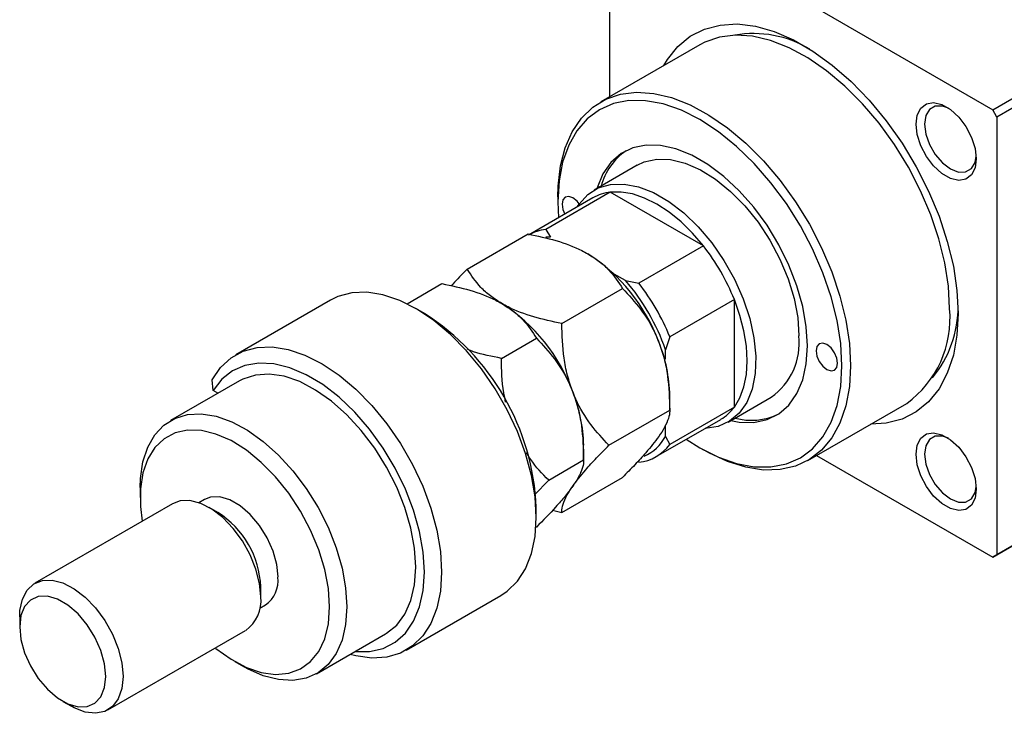
# Model space of a CAD drawing. Units: millimetres. Extents: x -285 to 637, y -95 to 415.
# Drawn here: x -162 to 0, y -95 to 19 of the extents above; entities that cross this region are included whole.
import ezdxf

# ---------------------------------------------------------------- set-up
doc = ezdxf.new("R2010")
doc.units = ezdxf.units.MM

msp = doc.modelspace()

# ---------------------------------------------------------------- linework, layer by layer
at = {"color": 7, "linetype": 'Continuous', "lineweight": 25}
for p, q in [((-2.19, 4.39), (65.69, 43.58)), ((66.4, 42.36), (-1.49, 3.17)), ((-65.13, 39.91), (-65.13, 6.5)), ((-64.42, 40.32), (-2.19, 4.39)), ((-50.3, 15.06), (-66.57, 5.67)), ((-1.49, 3.17), (-2.19, 4.39)), ((-1.49, 3.17), (-1.49, -68.69)), ((-60.57, -4.73), (-67.64, -8.81)), ((-65, -9.16), (-75.6, -15.28)), ((-49.7, -17.99), (-65, -9.16)), ((-67.85, -10.08), (-78.45, -16.2)), ((-73.61, -9.9), (-73.61, -10.72)), ((-88.48, -21.77), (-78.5, -16.01)), ((-75.6, -15.28), (-74.83, -16.54)), ((-74.83, -16.54), (-75.6, -16.56)), ((-49.7, -17.99), (-60.31, -24.11)), ((-62.5, -23.66), (-64.36, -22.59)), ((-98.38, -27.49), (-92.64, -24.17)), ((-62.5, -23.66), (-60.31, -24.11)), ((-72.97, -30.73), (-62.98, -24.96)), ((-110.94, -26.88), (-126.5, -35.86)), ((-44.62, -26.78), (-55.23, -32.91)), ((-44.62, -44.45), (-44.62, -26.78)), ((-95.53, -29.08), (-96.94, -28.27)), ((65.69, -29.91), (-2.19, -69.09)), ((-1.49, -68.69), (66.4, -29.5)), ((-82.87, -36.44), (-77.12, -33.13)), ((-55.23, -32.91), (-55.93, -35.03)), ((-55.93, -36.58), (-55.93, -35.03)), ((-125.91, -40.14), (-137.23, -46.67)), ((-130.23, -41.71), (-130.39, -39.98)), ((-129.43, -42.17), (-130.23, -41.71)), ((-55.23, -44.96), (-55.23, -42.56)), ((-45.64, -46.91), (-38.57, -42.83)), ((-65.21, -50.72), (-55.23, -44.96)), ((-44.62, -44.45), (-55.23, -50.57)), ((-32.57, -53.22), (-16.31, -43.84)), ((-57.45, -52.58), (-46.85, -46.46)), ((-55.93, -49.27), (-55.93, -47.41)), ((-55.93, -49.27), (-55.23, -50.57)), ((-69.37, -53.12), (-69.37, -50.72)), ((-50.28, -51.13), (-49.57, -51.54)), ((-75.11, -56.43), (-69.37, -53.12)), ((-31.13, -52.39), (-2.19, -69.09)), ((-77.42, -58.84), (-75.11, -56.43)), ((-72.97, -61.76), (-62.98, -55.99)), ((-142.2, -57.66), (-142.2, -59.29)), ((-131.64, -59.61), (-132.57, -60.15)), ((-136.89, -60.33), (-159.51, -73.39)), ((-129.47, -61.74), (-130.88, -60.92)), ((-77.15, -62.56), (-77.15, -60.92)), ((-74.47, -61.38), (-72.97, -61.76)), ((-77.2, -64.2), (-77.12, -64.16)), ((-2.19, -69.09), (-1.49, -68.69)), ((-122.4, -75.62), (-122.4, -73.99)), ((-98.5, -84.36), (-82.95, -75.38)), ((-122.57, -77.47), (-121.64, -76.93)), ((-162, -78.89), (-162, -80.52)), ((-147.51, -94.18), (-124.89, -81.11)), ((-113.23, -88.24), (-101.92, -81.71)), ((-126.65, -86.23), (-125.23, -87.05)), ((-154.93, -92.77), (-153.51, -93.58))]:
    msp.add_line(p, q, dxfattribs=at)
at = {"color": 7, "linetype": 'Continuous', "lineweight": 25, "flags": 128}
for points in [[(-56.22, 11.64), (-55.61, 12.65), (-53.9, 14.78), (-51.86, 16.45), (-49.53, 17.63), (-46.95, 18.3), (-44.14, 18.47), (-41.17, 18.11), (-38.08, 17.24), (-34.9, 15.87), (-31.71, 14.03), (-28.54, 11.73), (-25.44, 9.03), (-22.47, 5.95), (-19.67, 2.56), (-17.08, -1.11), (-14.75, -4.98), (-12.71, -9), (-11, -13.11), (-9.64, -17.23), (-8.65, -21.31), (-8.05, -25.28), (-7.85, -29.08), (-8.05, -32.65), (-8.65, -35.93), (-9.64, -38.87), (-11, -41.43), (-12.71, -43.56), (-14.75, -45.22), (-17.08, -46.41), (-19.67, -47.08), (-22.22, -47.25)], [(-9.26, -28.27), (-9.46, -24.6), (-10.05, -20.77), (-11.02, -16.84), (-12.36, -12.86), (-14.04, -8.91), (-16.04, -5.05), (-18.32, -1.34), (-20.84, 2.16), (-23.57, 5.38), (-26.46, 8.28), (-29.47, 10.8), (-32.53, 12.91), (-35.61, 14.58), (-38.66, 15.77), (-41.61, 16.46), (-44.43, 16.64), (-47.06, 16.32), (-49.47, 15.49), (-50.3, 15.06)], [(-73.61, -9.9), (-73.56, -8.15), (-73.17, -4.85), (-72.39, -1.86), (-71.23, 0.77), (-69.72, 3), (-67.88, 4.79), (-65.73, 6.1), (-63.32, 6.93), (-60.69, 7.26), (-57.87, 7.07), (-54.92, 6.38), (-51.88, 5.19), (-48.8, 3.52), (-45.73, 1.41), (-42.73, -1.11), (-39.84, -4.01), (-37.11, -7.23), (-34.58, -10.73), (-32.3, -14.43), (-30.3, -18.3), (-28.62, -22.25), (-27.28, -26.22), (-26.31, -30.16), (-25.72, -33.99), (-25.53, -37.66)], [(-26.94, -37.66), (-27.14, -34.02), (-27.74, -30.22), (-28.72, -26.32), (-30.07, -22.38), (-31.76, -18.47), (-33.78, -14.66), (-36.07, -11.01), (-38.61, -7.59), (-41.35, -4.45), (-44.24, -1.65), (-47.23, 0.77), (-50.28, 2.76), (-53.32, 4.29), (-56.32, 5.33), (-59.21, 5.86), (-61.94, 5.88), (-64.48, 5.39), (-66.78, 4.39), (-68.79, 2.9), (-70.48, 0.95), (-71.83, -1.43), (-72.82, -4.2), (-73.41, -7.31), (-73.61, -10.72), (-73.5, -13.35)], [(-14.78, 2.02), (-14.58, 3.52), (-13.99, 4.66), (-13.07, 5.36), (-11.89, 5.55), (-10.53, 5.23), (-9.13, 4.42), (-7.77, 3.18), (-6.59, 1.62), (-5.67, -0.15), (-5.08, -1.96), (-4.88, -3.69), (-5.08, -5.18), (-5.67, -6.33), (-6.59, -7.02), (-7.77, -7.22), (-9.13, -6.9), (-10.53, -6.08), (-11.89, -4.85), (-13.07, -3.28), (-13.99, -1.52), (-14.58, 0.3), (-14.78, 2.02)], [(-9.46, 4.65), (-10.43, 4.99), (-11.62, 4.98), (-12.55, 4.44), (-13.16, 3.42), (-13.37, 2.02)], [(-13.37, 2.02), (-13.16, 0.39), (-12.55, -1.32), (-11.62, -2.95), (-10.43, -4.33), (-9.12, -5.32), (-7.81, -5.84), (-6.63, -5.83), (-5.69, -5.29), (-5.09, -4.27), (-4.89, -3.26)], [(-32.6, -34.39), (-32.8, -31.24), (-33.38, -27.92), (-34.35, -24.52), (-35.67, -21.12), (-37.32, -17.78), (-39.25, -14.59), (-41.44, -11.61), (-43.82, -8.91), (-46.34, -6.56), (-48.95, -4.59), (-51.6, -3.07), (-54.21, -2.01), (-56.73, -1.46), (-59.11, -1.41), (-61.3, -1.86), (-63.23, -2.82), (-64.88, -4.26), (-66.2, -6.13), (-67.17, -8.42), (-67.21, -8.56)], [(-60.57, -4.73), (-59.41, -4.18), (-57.35, -3.73), (-55.09, -3.8), (-52.68, -4.38), (-50.2, -5.47), (-47.69, -7.03), (-45.24, -9.02), (-42.9, -11.4), (-40.73, -14.1), (-38.79, -17.04), (-37.13, -20.17), (-35.79, -23.38), (-34.81, -26.61), (-34.21, -29.76), (-34.01, -32.76)], [(-70.42, -11.57), (-70.11, -11.1), (-68.69, -9.54), (-66.96, -8.46), (-64.95, -7.88), (-62.74, -7.81), (-60.36, -8.27), (-57.89, -9.23), (-55.39, -10.68), (-52.92, -12.57), (-50.54, -14.85), (-48.33, -17.48), (-46.32, -20.37), (-44.59, -23.46), (-43.17, -26.66), (-42.09, -29.89), (-41.4, -33.07), (-41.1, -36.11), (-41.2, -38.94), (-41.7, -41.48), (-42.59, -43.67), (-43.84, -45.46), (-45.42, -46.78), (-47.29, -47.62), (-49.41, -47.94), (-49.42, -47.94)], [(-49.7, -17.99), (-51.48, -15.9), (-53.38, -14.04), (-55.34, -12.43), (-57.35, -11.12), (-59.35, -10.12), (-61.32, -9.45), (-63.21, -9.13), (-65, -9.16)], [(-70.1, -11.09), (-70.46, -10.65), (-71.14, -10.1), (-71.81, -9.87), (-72.39, -9.98), (-72.77, -10.42), (-72.9, -11.12), (-72.77, -11.98), (-72.45, -12.74)], [(-82.95, -75.38), (-81.93, -74.7), (-80.26, -73.06), (-78.92, -70.99), (-77.94, -68.51), (-77.35, -65.68), (-77.15, -62.56), (-77.35, -59.21), (-77.94, -55.69), (-78.92, -52.09), (-80.26, -48.46), (-81.93, -44.89), (-83.91, -41.44), (-86.15, -38.19), (-88.61, -35.2), (-91.24, -32.53), (-93.98, -30.24), (-96.78, -28.36), (-99.58, -26.95), (-102.33, -26.02), (-104.98, -25.59), (-107.46, -25.69), (-109.73, -26.29), (-110.94, -26.88)], [(-44.62, -44.45), (-43.7, -42.91), (-43.04, -41.11), (-42.63, -39.08), (-42.5, -36.84), (-42.63, -34.45), (-43.04, -31.95), (-43.7, -29.38), (-44.62, -26.78)], [(-27.65, -37.25), (-27.78, -36.39), (-28.17, -35.51), (-28.74, -34.73), (-29.42, -34.19), (-30.09, -33.95), (-30.67, -34.06), (-31.05, -34.5), (-31.18, -35.21), (-31.05, -36.07), (-30.67, -36.95), (-30.09, -37.72), (-29.42, -38.27), (-28.74, -38.51), (-28.17, -38.39), (-27.78, -37.95), (-27.65, -37.25)], [(-130.39, -39.98), (-129.01, -37.96), (-127.29, -36.37), (-125.28, -35.27), (-123.01, -34.67), (-120.53, -34.57), (-117.89, -35), (-115.14, -35.93), (-112.34, -37.34), (-109.53, -39.22), (-106.79, -41.51), (-104.17, -44.18), (-101.71, -47.17), (-99.47, -50.42), (-97.49, -53.87), (-95.81, -57.44), (-94.47, -61.07), (-93.5, -64.67), (-92.9, -68.19), (-92.7, -71.54), (-92.9, -74.66), (-93.5, -77.49), (-94.47, -79.97), (-95.81, -82.04), (-97.49, -83.68), (-99.47, -84.84), (-101.71, -85.51), (-104.17, -85.66), (-106.79, -85.3), (-107.71, -85.06)], [(-45.21, -46.67), (-43.82, -46.92), (-41.44, -46.97), (-39.25, -46.51), (-37.32, -45.55), (-35.67, -44.12), (-34.35, -42.24), (-33.38, -39.96), (-32.8, -37.32), (-32.6, -34.39)], [(-106.92, -84.6), (-104.53, -84.6), (-102.31, -84.09), (-100.33, -83.07), (-98.65, -81.57), (-97.31, -79.62), (-96.33, -77.27), (-95.73, -74.55), (-95.53, -71.54), (-95.73, -68.29), (-96.33, -64.89), (-97.31, -61.4), (-98.65, -57.9), (-100.33, -54.46), (-102.31, -51.17), (-104.53, -48.08), (-106.96, -45.28), (-109.55, -42.82), (-112.23, -40.76), (-114.94, -39.14), (-117.64, -37.99), (-120.25, -37.34), (-122.72, -37.21), (-125, -37.59), (-127.04, -38.48), (-128.8, -39.87), (-130.23, -41.71), (-130.23, -41.71)], [(-52.51, -49.72), (-50.28, -51.13), (-47.23, -52.66), (-44.24, -53.7), (-41.35, -54.24), (-38.61, -54.26), (-36.07, -53.76), (-33.78, -52.77), (-31.76, -51.28), (-30.07, -49.33), (-28.72, -46.94), (-27.74, -44.17), (-27.14, -41.06), (-26.94, -37.66)], [(-25.53, -37.66), (-25.72, -41.09), (-26.31, -44.25), (-27.28, -47.06), (-28.62, -49.49), (-30.3, -51.51), (-32.3, -53.06), (-34.58, -54.14), (-37.11, -54.71), (-39.84, -54.78), (-42.73, -54.34), (-45.73, -53.4), (-48.8, -51.97), (-49.57, -51.54)], [(-101.92, -81.71), (-101.73, -81.6), (-100.06, -80.24), (-98.72, -78.43), (-97.74, -76.2), (-97.15, -73.61), (-96.95, -70.72), (-97.15, -67.6), (-97.74, -64.32), (-98.72, -60.96), (-100.06, -57.6), (-101.73, -54.32), (-103.69, -51.19), (-105.89, -48.29), (-108.28, -45.7), (-110.8, -43.46), (-113.39, -41.64), (-116, -40.27), (-118.56, -39.39), (-121.01, -39.03), (-123.29, -39.18), (-125.35, -39.84), (-125.91, -40.14)], [(-142.2, -57.66), (-142.15, -56.19), (-141.75, -53.45), (-140.97, -51.04), (-139.82, -49.02), (-138.32, -47.43), (-136.52, -46.31), (-134.45, -45.68), (-132.17, -45.57), (-129.73, -45.96), (-127.18, -46.86), (-124.58, -48.25), (-122, -50.08), (-119.49, -52.32), (-117.12, -54.92), (-114.94, -57.81), (-113, -60.93), (-111.35, -64.19), (-110.02, -67.54), (-109.05, -70.88), (-108.46, -74.15), (-108.26, -77.25)], [(-111.09, -77.25), (-111.29, -74.26), (-111.89, -71.1), (-112.87, -67.88), (-114.21, -64.66), (-115.87, -61.54), (-117.81, -58.59), (-119.97, -55.89), (-122.32, -53.52), (-124.77, -51.52), (-127.27, -49.96), (-129.76, -48.88), (-132.16, -48.29), (-134.42, -48.23), (-136.48, -48.68), (-138.29, -49.64), (-139.79, -51.08), (-140.96, -52.97), (-141.75, -55.25), (-142.15, -57.88), (-142.15, -60.77), (-141.86, -63.2)], [(-14.78, -52.19), (-14.58, -50.7), (-13.99, -49.56), (-13.07, -48.86), (-11.89, -48.66), (-10.53, -48.99), (-9.13, -49.8), (-7.77, -51.04), (-6.59, -52.6), (-5.67, -54.36), (-5.08, -56.18), (-4.88, -57.91), (-5.08, -59.4), (-5.67, -60.55), (-6.59, -61.24), (-7.77, -61.44), (-9.13, -61.12), (-10.53, -60.3), (-11.89, -59.06), (-13.07, -57.5), (-13.99, -55.74), (-14.58, -53.92), (-14.78, -52.19)], [(-9.46, -49.56), (-10.43, -49.23), (-11.62, -49.24), (-12.55, -49.78), (-13.16, -50.8), (-13.37, -52.19)], [(-13.37, -52.19), (-13.16, -53.83), (-12.55, -55.54), (-11.62, -57.17), (-10.43, -58.55), (-9.12, -59.54), (-7.81, -60.06), (-6.63, -60.05), (-5.69, -59.5), (-5.09, -58.49), (-4.89, -57.48)], [(-122.4, -75.62), (-122.6, -73.4), (-123.19, -71.05), (-124.13, -68.69), (-125.39, -66.42), (-126.91, -64.36), (-128.62, -62.59), (-130.43, -61.2), (-132.26, -60.26), (-134.03, -59.81), (-135.65, -59.86), (-136.89, -60.33)], [(-119.57, -72.35), (-119.78, -70.28), (-120.38, -68.09), (-121.35, -65.91), (-122.63, -63.87), (-124.14, -62.09), (-125.79, -60.66), (-127.5, -59.67), (-129.15, -59.19), (-130.66, -59.23), (-131.64, -59.61)], [(-162, -78.89), (-161.95, -77.86), (-161.55, -76.01), (-160.78, -74.54), (-159.67, -73.49), (-158.28, -72.93), (-156.65, -72.87), (-154.89, -73.32), (-153.05, -74.27), (-151.24, -75.65), (-149.54, -77.42), (-148.02, -79.49), (-146.76, -81.75), (-145.81, -84.12), (-145.23, -86.46), (-145.03, -88.68), (-145.03, -88.68)], [(-147.86, -88.68), (-148.06, -86.61), (-148.67, -84.42), (-149.64, -82.24), (-150.91, -80.2), (-152.42, -78.41), (-154.08, -76.99), (-155.78, -76), (-157.44, -75.52), (-158.94, -75.56), (-160.22, -76.13), (-161.19, -77.19), (-161.79, -78.68), (-162, -80.52), (-161.79, -82.59), (-161.19, -84.78), (-160.22, -86.96), (-158.94, -89), (-157.44, -90.79), (-155.78, -92.21), (-154.08, -93.2), (-152.42, -93.68), (-150.91, -93.64), (-149.64, -93.07), (-148.67, -92.01), (-148.06, -90.52), (-147.86, -88.68)], [(-129.86, -83.99), (-129.76, -84.08), (-127.27, -85.86), (-124.77, -87.19), (-122.32, -88.03), (-119.97, -88.35), (-117.81, -88.16), (-115.87, -87.45), (-114.21, -86.24), (-112.87, -84.57), (-111.89, -82.48), (-111.29, -80.02), (-111.09, -77.25)], [(-108.26, -77.25), (-108.46, -80.13), (-109.05, -82.71), (-110.02, -84.93), (-111.35, -86.74), (-113, -88.1), (-114.94, -88.98), (-117.12, -89.35), (-119.49, -89.21), (-122, -88.56), (-124.58, -87.41), (-125.23, -87.05)], [(-145.03, -88.68), (-145.23, -90.67), (-145.81, -92.34), (-146.76, -93.61), (-148.02, -94.42), (-149.54, -94.74), (-151.24, -94.54), (-153.05, -93.83), (-153.51, -93.58)]]:
    msp.add_lwpolyline(points, dxfattribs=at)
at = {"color": 7, "linetype": 'Continuous', "lineweight": 25}
for centre, radius, start, end in [((-41.47, -1.13), 18.03, 59.1402, 99.8077), ((-56.42, -10.9), 10.45, 124.9956, 164.7556), ((-64.19, -16.48), 7.37, 96.2675, 119.7285), ((-74.8, -22.61), 7.37, 96.2675, 119.7285), ((-84.39, -43.84), 29.16, 20.2271, 57.362), ((-77.98, -40.18), 35.95, 21.8778, 38.1222), ((-88.01, -45.97), 33.89, 18.8344, 41.1656), ((-88.59, -46.3), 35.95, 21.8778, 38.1222), ((-98.53, -52.01), 29.16, 20.2271, 57.362), ((-116.89, -62.64), 39.78, 2.4734, 57.5212), ((-26.43, -29.88), 17.24, 305.9463, 5.3659), ((-26.33, -27.94), 18.46, 320.673, 0.3683), ((-79.96, -43.03), 24.74, 1.1082, 22.0212), ((-44.87, -33.91), 10.92, 305.2474, 6.0648), ((-94.1, -51.2), 24.74, 1.1082, 22.0212), ((-50.55, -40.1), 7.35, 300.232, 323.777), ((-41.83, -36.34), 10.27, 254.8794, 295.3586), ((-62.28, -45.91), 7.18, 293.4592, 332.1345), ((-61.08, -46.31), 7.24, 276.1108, 323.8999), ((-137.55, -74.57), 15.16, 2.1967, 57.7979), ((-124.39, -72.93), 4.85, 304.455, 6.8571), ((-128.3, -76.26), 5.94, 305.1269, 6.1853)]:
    msp.add_arc(centre, radius, start, end, dxfattribs=at)
for points, knots in [([(-78.5, -16.01), (-76.95, -16.34), (-73.8, -17.02), (-70.56, -18.24), (-68.99, -19.1), (-68.66, -19.29)], [0, 0, 0, 0, 0.432385, 0.879554, 1, 1, 1, 1]), ([(-68.66, -19.29), (-68.02, -19.69), (-66.72, -20.51), (-64.67, -22.39), (-63.65, -23.94), (-62.98, -24.96)], [0, 0, 0, 0, 0.2497061, 0.5046231, 1, 1, 1, 1]), ([(-88.48, -21.77), (-88.61, -21.9), (-89.55, -22.84), (-90.41, -23.75), (-91.14, -24.53)], [0, 0, 0, 0, 0.141571, 1, 1, 1, 1]), ([(-82.8, -27.45), (-83.45, -27.04), (-84.75, -26.22), (-86.8, -24.35), (-87.81, -22.8), (-88.48, -21.77)], [0, 0, 0, 0, 0.249706, 0.504623, 1, 1, 1, 1]), ([(-92.64, -24.17), (-91.09, -24.5), (-87.94, -25.18), (-84.7, -26.4), (-83.14, -27.27), (-82.8, -27.45)], [0, 0, 0, 0, 0.432385, 0.879554, 1, 1, 1, 1]), ([(-62.98, -24.96), (-61.97, -26.05), (-59.9, -28.27), (-58, -31.39), (-57.2, -33.35), (-57.03, -33.76)], [0, 0, 0, 0, 0.4323851, 0.8795539, 1, 1, 1, 1]), ([(-82.8, -27.45), (-82.16, -27.86), (-80.86, -28.68), (-78.81, -30.55), (-77.79, -32.1), (-77.12, -33.13)], [0, 0, 0, 0, 0.249706, 0.504623, 1, 1, 1, 1]), ([(-72.97, -30.73), (-74.52, -30.39), (-77.66, -29.72), (-80.9, -28.5), (-82.47, -27.63), (-82.8, -27.45)], [0, 0, 0, 0, 0.432385, 0.879554, 1, 1, 1, 1]), ([(-71.17, -41.92), (-71.47, -41.04), (-72.09, -39.25), (-72.82, -35.49), (-72.91, -32.62), (-72.97, -30.73)], [0, 0, 0, 0, 0.249706, 0.504623, 1, 1, 1, 1]), ([(-77.12, -33.13), (-76.11, -34.22), (-74.04, -36.43), (-72.14, -39.56), (-71.34, -41.51), (-71.17, -41.92)], [0, 0, 0, 0, 0.432385, 0.879554, 1, 1, 1, 1]), ([(-57.03, -33.76), (-56.72, -34.65), (-56.1, -36.44), (-55.38, -40.2), (-55.29, -43.06), (-55.23, -44.96)], [0, 0, 0, 0, 0.249706, 0.504623, 1, 1, 1, 1]), ([(-82.87, -36.44), (-84.45, -36.14), (-86.44, -35.77), (-88.14, -35.08), (-88.48, -34.95)], [0, 0, 0, 0, 0.7978191, 1, 1, 1, 1]), ([(-82.18, -43.65), (-82.29, -43.13), (-82.8, -40.77), (-82.84, -38.34), (-82.87, -36.44)], [0, 0, 0, 0, 0.217978, 1, 1, 1, 1]), ([(-71.17, -41.92), (-70.86, -42.81), (-70.24, -44.6), (-69.52, -48.36), (-69.43, -51.23), (-69.37, -53.12)], [0, 0, 0, 0, 0.249706, 0.504623, 1, 1, 1, 1]), ([(-65.21, -50.72), (-66.23, -49.63), (-68.3, -47.42), (-70.2, -44.29), (-71, -42.34), (-71.17, -41.92)], [0, 0, 0, 0, 0.432385, 0.879554, 1, 1, 1, 1]), ([(-55.23, -44.96), (-55.23, -45.01), (-55.23, -45.42), (-55.39, -46.28), (-55.96, -47.66), (-56.7, -48.78), (-57.03, -49.27)], [0, 0, 0, 0, 0.054792, 0.391636, 0.73496, 1, 1, 1, 1]), ([(-57.03, -49.27), (-57.69, -50.14), (-58.79, -51.59), (-60.94, -53.92), (-62.3, -55.3), (-62.98, -55.99)], [0, 0, 0, 0, 0.425131, 0.710619, 1, 1, 1, 1]), ([(-71.17, -57.44), (-70.51, -56.57), (-69.4, -55.12), (-67.26, -52.79), (-65.9, -51.41), (-65.21, -50.72)], [0, 0, 0, 0, 0.425131, 0.710619, 1, 1, 1, 1]), ([(-75.11, -56.43), (-76.17, -55.39), (-77.53, -54.04), (-78.53, -52.28), (-78.75, -51.89)], [0, 0, 0, 0, 0.777872, 1, 1, 1, 1]), ([(-69.37, -53.12), (-69.38, -53.32), (-69.4, -53.87), (-69.72, -54.99), (-70.38, -56.28), (-70.99, -57.18), (-71.17, -57.44)], [0, 0, 0, 0, 0.191946, 0.522342, 0.860593, 1, 1, 1, 1]), ([(-71.17, -57.44), (-71.56, -57.97), (-72.35, -59.04), (-74.31, -61.28), (-76.04, -63.05), (-77.12, -64.16)], [0, 0, 0, 0, 0.265304, 0.536795, 1, 1, 1, 1]), ([(-72.97, -61.76), (-72.97, -61.7), (-72.96, -61.3), (-72.81, -60.43), (-72.24, -59.05), (-71.49, -57.93), (-71.17, -57.44)], [0, 0, 0, 0, 0.054792, 0.391636, 0.73496, 1, 1, 1, 1])]:
    msp.add_open_spline(points, degree=3, knots=knots, dxfattribs=at)

doc.saveas('drawing.dxf')
